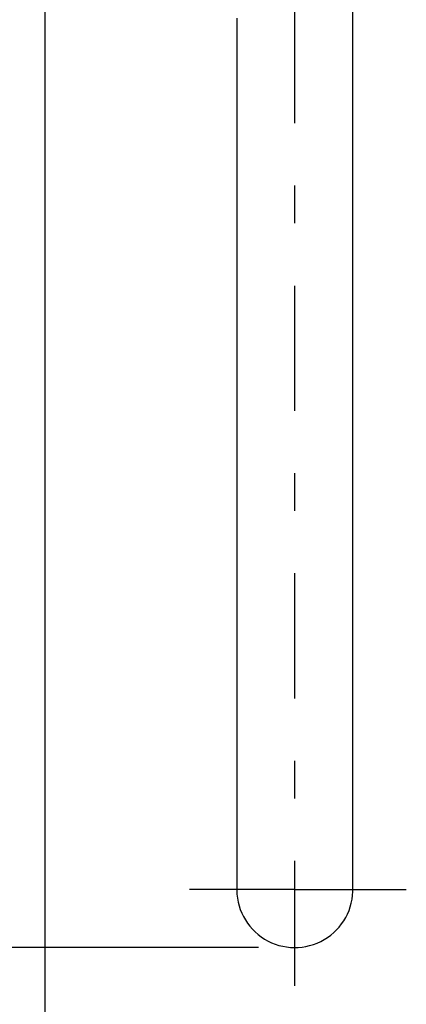
# Model space of a CAD drawing. Extents: x -277 to 273, y -384 to 383.
# Drawn here: x 82 to 109, y -121 to -53 of the extents above; entities that cross this region are included whole.
import ezdxf

# ---------------------------------------------------------------- set-up
doc = ezdxf.new("R2010")
doc.units = 0
doc.header["$LTSCALE"] = 2.5
doc.header["$MEASUREMENT"] = 0
doc.linetypes.add('CENTER', pattern=[7.933798, 3.449477, -1.724739, 1.034843, -1.724739])
doc.layers.get('0').update_dxf_attribs({"linetype": 'CONTINUOUS'})
doc.layers.add('LAYER0001', color=7, linetype='CONTINUOUS')

# ---------------------------------------------------------------- blocks, each defined once
blk = doc.blocks.new('GROUP_58')
at = {"layer": 'LAYER0001', "color": 9, "linetype": 'CENTER'}
for p, q in [((101.204, -120.117), (101.204, 7.047)), ((101.204, -113.47), (93.95, -113.47)), ((101.204, -113.47), (108.88, -113.47))]:
    blk.add_line(p, q, dxfattribs=at)
blk = doc.blocks.new('GROUP_60')
at = {"color": 3, "linetype": 'CONTINUOUS'}
for p, q in [((105.203, -3.696), (105.202, -3.694)), ((105.203, -3.698), (105.203, -3.696)), ((105.203, -3.701), (105.203, -3.698)), ((105.203, -3.704), (105.203, -3.701)), ((105.203, -3.707), (105.203, -3.704)), ((105.203, -3.712), (105.203, -3.707)), ((105.204, -3.717), (105.203, -3.712)), ((105.204, -3.722), (105.204, -3.717)), ((105.204, -3.729), (105.204, -3.722)), ((105.204, -3.735), (105.204, -3.729)), ((105.204, -3.743), (105.204, -3.735)), ((105.204, -3.751), (105.204, -3.743)), ((105.204, -3.76), (105.204, -3.751)), ((105.204, -3.769), (105.204, -3.76)), ((105.204, -3.78), (105.204, -3.769)), ((105.204, -3.791), (105.204, -3.78)), ((105.204, -3.802), (105.204, -3.791)), ((105.204, -3.815), (105.204, -3.802)), ((105.204, -3.828), (105.204, -3.815)), ((105.204, -3.842), (105.204, -3.828)), ((105.204, -3.857), (105.204, -3.842)), ((105.204, -3.873), (105.204, -3.857)), ((105.204, -3.89), (105.204, -3.873)), ((105.204, -3.908), (105.204, -3.89)), ((105.204, -3.927), (105.204, -3.908)), ((105.204, -3.946), (105.204, -3.927)), ((105.204, -3.966), (105.204, -3.946)), ((105.204, -3.985), (105.204, -3.966)), ((105.204, -4.006), (105.204, -3.985)), ((105.204, -4.026), (105.204, -4.006)), ((105.204, -4.047), (105.204, -4.026)), ((105.204, -4.069), (105.204, -4.047)), ((105.204, -4.091), (105.204, -4.069)), ((105.204, -4.113), (105.204, -4.091)), ((105.204, -4.136), (105.204, -4.113)), ((105.204, -4.159), (105.204, -4.136)), ((105.204, -4.182), (105.204, -4.159)), ((105.204, -4.206), (105.204, -4.182)), ((105.204, -4.23), (105.204, -4.206)), ((105.204, -4.255), (105.204, -4.23)), ((105.204, -4.28), (105.204, -4.255)), ((105.204, -4.305), (105.204, -4.28)), ((105.204, -4.331), (105.204, -4.305)), ((105.204, -4.358), (105.204, -4.331)), ((105.204, -4.384), (105.204, -4.358)), ((105.204, -4.411), (105.204, -4.384)), ((105.204, -4.439), (105.204, -4.411)), ((105.204, -4.467), (105.204, -4.439)), ((105.204, -4.495), (105.204, -4.467)), ((105.204, -4.523), (105.204, -4.495)), ((105.204, -4.553), (105.204, -4.523)), ((105.204, -4.582), (105.204, -4.553)), ((105.204, -4.612), (105.204, -4.582)), ((105.204, -4.642), (105.204, -4.612)), ((105.204, -4.673), (105.204, -4.642)), ((105.204, -4.704), (105.204, -4.673)), ((105.204, -4.735), (105.204, -4.704)), ((105.204, -4.767), (105.204, -4.735)), ((105.204, -4.8), (105.204, -4.767)), ((105.204, -4.832), (105.204, -4.8)), ((105.204, -4.865), (105.204, -4.832)), ((105.204, -4.899), (105.204, -4.865)), ((105.204, -4.933), (105.204, -4.899)), ((105.204, -4.967), (105.204, -4.933)), ((105.204, -5.002), (105.204, -4.967)), ((105.204, -5.037), (105.204, -5.002)), ((105.204, -5.073), (105.204, -5.037)), ((105.204, -5.109), (105.204, -5.073)), ((105.204, -5.145), (105.204, -5.109)), ((105.204, -5.182), (105.204, -5.145)), ((105.204, -5.219), (105.204, -5.182)), ((105.204, -5.257), (105.204, -5.219)), ((105.204, -5.295), (105.204, -5.257)), ((105.204, -5.333), (105.204, -5.295)), ((105.204, -5.372), (105.204, -5.333)), ((105.204, -5.411), (105.204, -5.372)), ((105.204, -5.451), (105.204, -5.411)), ((105.204, -5.491), (105.204, -5.451)), ((105.204, -5.532), (105.204, -5.491)), ((105.204, -5.573), (105.204, -5.532)), ((105.204, -5.614), (105.204, -5.573)), ((105.204, -5.656), (105.204, -5.614)), ((105.204, -5.698), (105.204, -5.656)), ((105.204, -5.74), (105.204, -5.698)), ((105.204, -5.783), (105.204, -5.74)), ((105.204, -5.827), (105.204, -5.783)), ((105.204, -5.87), (105.204, -5.827)), ((105.204, -5.915), (105.204, -5.87)), ((105.204, -5.959), (105.204, -5.915)), ((105.204, -6.004), (105.204, -5.959)), ((105.204, -6.05), (105.204, -6.004)), ((105.204, -6.096), (105.204, -6.05)), ((105.204, -6.142), (105.204, -6.096)), ((105.204, -6.189), (105.204, -6.142)), ((105.204, -6.236), (105.204, -6.189)), ((105.204, -6.284), (105.204, -6.236)), ((105.204, -6.332), (105.204, -6.284)), ((105.204, -6.38), (105.204, -6.332)), ((105.204, -6.429), (105.204, -6.38)), ((105.204, -6.478), (105.204, -6.429)), ((105.204, -6.528), (105.204, -6.478)), ((105.204, -6.578), (105.204, -6.528)), ((105.204, -6.628), (105.204, -6.578)), ((105.204, -6.679), (105.204, -6.628)), ((105.204, -6.731), (105.204, -6.679)), ((105.204, -6.783), (105.204, -6.731)), ((105.204, -6.835), (105.204, -6.783)), ((105.204, -6.887), (105.204, -6.835)), ((105.204, -6.941), (105.204, -6.887)), ((105.204, -6.994), (105.204, -6.941)), ((105.204, -7.048), (105.204, -6.994)), ((105.204, -7.102), (105.204, -7.048)), ((105.204, -7.157), (105.204, -7.102)), ((105.204, -7.212), (105.204, -7.157)), ((105.204, -7.268), (105.204, -7.212)), ((105.204, -7.324), (105.204, -7.268)), ((105.204, -7.381), (105.204, -7.324)), ((105.204, -7.438), (105.204, -7.381)), ((105.204, -7.495), (105.204, -7.438)), ((105.204, -7.553), (105.204, -7.495)), ((105.204, -7.611), (105.204, -7.553)), ((105.204, -7.67), (105.204, -7.611)), ((105.204, -7.729), (105.204, -7.67)), ((105.204, -7.789), (105.204, -7.729)), ((105.204, -7.849), (105.204, -7.789)), ((105.204, -7.91), (105.204, -7.849)), ((105.204, -7.971), (105.204, -7.91)), ((105.204, -8.032), (105.204, -7.971)), ((105.204, -8.094), (105.204, -8.032)), ((105.204, -8.156), (105.204, -8.094)), ((105.204, -8.219), (105.204, -8.156)), ((105.204, -8.282), (105.204, -8.219)), ((105.204, -8.346), (105.204, -8.282)), ((105.204, -8.41), (105.204, -8.346)), ((105.204, -8.475), (105.204, -8.41)), ((105.204, -8.54), (105.204, -8.475)), ((105.204, -8.605), (105.204, -8.54)), ((105.204, -8.671), (105.204, -8.605)), ((105.204, -8.737), (105.204, -8.671)), ((105.204, -8.804), (105.204, -8.737)), ((105.204, -8.871), (105.204, -8.804)), ((105.204, -8.939), (105.204, -8.871)), ((105.204, -9.007), (105.204, -8.939)), ((105.204, -9.076), (105.204, -9.007)), ((105.204, -9.145), (105.204, -9.076)), ((105.204, -9.215), (105.204, -9.145)), ((105.204, -9.285), (105.204, -9.215)), ((105.204, -9.355), (105.204, -9.285)), ((105.204, -9.426), (105.204, -9.355)), ((105.204, -9.498), (105.204, -9.426)), ((105.204, -9.57), (105.204, -9.498)), ((105.204, -9.642), (105.204, -9.57)), ((105.204, -9.715), (105.204, -9.642)), ((105.204, -9.788), (105.204, -9.715)), ((105.204, -9.862), (105.204, -9.788)), ((105.204, -9.936), (105.204, -9.862)), ((105.204, -10.011), (105.204, -9.936)), ((105.204, -10.086), (105.204, -10.011)), ((105.204, -10.162), (105.204, -10.086)), ((105.204, -10.238), (105.204, -10.162)), ((105.204, -10.314), (105.204, -10.238)), ((105.204, -10.391), (105.204, -10.314)), ((105.204, -10.469), (105.204, -10.391)), ((105.204, -10.547), (105.204, -10.469)), ((105.204, -10.625), (105.204, -10.547)), ((105.204, -10.704), (105.204, -10.625)), ((105.204, -10.784), (105.204, -10.704)), ((105.204, -10.864), (105.204, -10.784)), ((105.204, -10.944), (105.204, -10.864)), ((105.204, -11.025), (105.204, -10.944)), ((105.204, -11.107), (105.204, -11.025)), ((105.204, -11.188), (105.204, -11.107)), ((105.204, -11.271), (105.204, -11.188)), ((105.204, -11.354), (105.204, -11.271)), ((105.204, -11.437), (105.204, -11.354)), ((105.204, -11.521), (105.204, -11.437)), ((105.204, -11.605), (105.204, -11.521)), ((105.204, -11.69), (105.204, -11.605)), ((105.204, -11.775), (105.204, -11.69)), ((105.204, -11.861), (105.204, -11.775)), ((105.204, -11.948), (105.204, -11.861)), ((105.204, -12.034), (105.204, -11.948)), ((105.204, -12.122), (105.204, -12.034)), ((105.204, -12.21), (105.204, -12.122)), ((105.204, -12.298), (105.204, -12.21)), ((105.204, -12.387), (105.204, -12.298)), ((105.204, -12.476), (105.204, -12.387)), ((105.204, -12.566), (105.204, -12.476)), ((105.204, -12.656), (105.204, -12.566)), ((105.204, -12.747), (105.204, -12.656)), ((105.204, -12.839), (105.204, -12.747)), ((105.204, -12.93), (105.204, -12.839)), ((105.204, -13.023), (105.204, -12.93)), ((105.204, -13.116), (105.204, -13.023)), ((105.204, -13.209), (105.204, -13.116)), ((105.204, -13.303), (105.204, -13.209)), ((105.204, -13.398), (105.204, -13.303)), ((105.204, -13.493), (105.204, -13.398)), ((105.204, -13.588), (105.204, -13.493)), ((105.204, -13.684), (105.204, -13.588)), ((105.204, -13.781), (105.204, -13.684)), ((105.204, -13.878), (105.204, -13.781)), ((105.204, -13.976), (105.204, -13.878)), ((105.204, -14.074), (105.204, -13.976)), ((105.204, -14.172), (105.204, -14.074)), ((105.204, -14.272), (105.204, -14.172)), ((105.204, -14.371), (105.204, -14.272)), ((105.204, -14.472), (105.204, -14.371)), ((105.204, -14.573), (105.204, -14.472)), ((105.204, -14.674), (105.204, -14.573)), ((105.204, -14.776), (105.204, -14.674)), ((105.204, -14.878), (105.204, -14.776)), ((105.204, -14.981), (105.204, -14.878)), ((105.204, -15.085), (105.204, -14.981)), ((105.204, -15.189), (105.204, -15.085)), ((105.204, -15.294), (105.204, -15.189)), ((105.204, -15.399), (105.204, -15.294)), ((105.204, -15.504), (105.204, -15.399)), ((105.204, -15.611), (105.204, -15.504)), ((105.204, -15.718), (105.204, -15.611)), ((105.204, -15.825), (105.204, -15.718)), ((105.204, -15.933), (105.204, -15.825)), ((105.204, -16.041), (105.204, -15.933)), ((105.204, -16.151), (105.204, -16.041)), ((105.204, -16.26), (105.204, -16.151)), ((105.204, -16.37), (105.204, -16.26)), ((105.204, -16.481), (105.204, -16.37)), ((105.204, -16.593), (105.204, -16.481)), ((105.204, -16.704), (105.204, -16.593)), ((105.204, -16.817), (105.204, -16.704)), ((105.204, -16.93), (105.204, -16.817)), ((105.204, -17.044), (105.204, -16.93)), ((105.204, -17.158), (105.204, -17.044)), ((105.204, -17.273), (105.204, -17.158)), ((105.204, -17.388), (105.204, -17.273)), ((105.204, -17.504), (105.204, -17.388)), ((105.204, -17.62), (105.204, -17.504)), ((105.204, -17.737), (105.204, -17.62)), ((105.204, -17.855), (105.204, -17.737)), ((105.204, -17.973), (105.204, -17.855)), ((105.204, -18.092), (105.204, -17.973)), ((105.204, -18.212), (105.204, -18.092)), ((105.204, -18.332), (105.204, -18.212)), ((105.204, -18.452), (105.204, -18.332)), ((105.204, -18.574), (105.204, -18.452)), ((105.204, -18.696), (105.204, -18.574)), ((105.204, -18.818), (105.204, -18.696)), ((105.204, -18.941), (105.204, -18.818)), ((105.204, -19.065), (105.204, -18.941)), ((105.204, -19.189), (105.204, -19.065)), ((105.204, -19.314), (105.204, -19.189)), ((105.204, -19.439), (105.204, -19.314)), ((105.204, -19.565), (105.204, -19.439)), ((105.204, -19.692), (105.204, -19.565)), ((105.204, -19.82), (105.204, -19.692)), ((105.204, -19.948), (105.204, -19.82)), ((105.204, -20.076), (105.204, -19.948)), ((105.204, -20.205), (105.204, -20.076)), ((105.204, -20.335), (105.204, -20.205)), ((105.204, -20.466), (105.204, -20.335)), ((105.204, -20.597), (105.204, -20.466)), ((105.204, -20.729), (105.204, -20.597)), ((105.204, -20.861), (105.204, -20.729)), ((105.204, -20.994), (105.204, -20.861)), ((105.204, -21.128), (105.204, -20.994)), ((105.204, -21.262), (105.204, -21.128)), ((105.204, -21.397), (105.204, -21.262)), ((105.204, -21.532), (105.204, -21.397)), ((105.204, -21.669), (105.204, -21.532)), ((105.204, -21.943), (105.204, -21.805)), ((105.204, -22.081), (105.204, -21.943)), ((105.204, -22.22), (105.204, -22.081)), ((105.204, -22.36), (105.204, -22.22)), ((105.204, -22.5), (105.204, -22.36)), ((105.204, -22.64), (105.204, -22.5)), ((105.204, -22.782), (105.204, -22.64)), ((105.204, -22.924), (105.204, -22.782)), ((105.204, -23.067), (105.204, -22.924)), ((105.204, -23.21), (105.204, -23.067)), ((105.204, -23.355), (105.204, -23.21)), ((105.204, -23.499), (105.204, -23.355)), ((105.204, -23.791), (105.204, -23.645)), ((105.204, -23.938), (105.204, -23.791)), ((105.204, -24.085), (105.204, -23.938)), ((105.204, -24.234), (105.204, -24.085)), ((105.204, -24.383), (105.204, -24.234)), ((105.204, -24.532), (105.204, -24.383)), ((105.204, -24.682), (105.204, -24.532)), ((105.204, -24.833), (105.204, -24.682)), ((105.204, -24.985), (105.204, -24.833)), ((105.204, -25.137), (105.204, -24.985)), ((105.204, -25.291), (105.204, -25.137)), ((105.204, -25.444), (105.204, -25.291)), ((105.204, -25.599), (105.204, -25.444)), ((105.204, -25.754), (105.204, -25.599)), ((105.204, -25.91), (105.204, -25.754)), ((105.204, -26.066), (105.204, -25.91)), ((105.204, -26.224), (105.204, -26.066)), ((105.204, -26.382), (105.204, -26.224)), ((105.204, -26.541), (105.204, -26.382)), ((105.204, -26.7), (105.204, -26.541)), ((105.204, -26.86), (105.204, -26.7)), ((105.204, -27.021), (105.204, -26.86)), ((105.204, -27.183), (105.204, -27.021)), ((105.204, -27.345), (105.204, -27.183)), ((105.204, -27.508), (105.204, -27.345)), ((105.204, -27.672), (105.204, -27.508)), ((105.204, -27.837), (105.204, -27.672)), ((105.204, -28.002), (105.204, -27.837)), ((105.204, -28.168), (105.204, -28.002)), ((105.204, -28.335), (105.204, -28.168)), ((105.204, -28.503), (105.204, -28.335)), ((105.204, -28.671), (105.204, -28.503)), ((105.204, -28.84), (105.204, -28.671)), ((105.204, -29.01), (105.204, -28.84)), ((105.204, -29.18), (105.204, -29.01)), ((105.204, -29.352), (105.204, -29.18)), ((105.204, -29.524), (105.204, -29.352)), ((105.204, -29.697), (105.204, -29.524)), ((105.204, -29.87), (105.204, -29.697)), ((105.204, -30.045), (105.204, -29.87)), ((105.204, -30.22), (105.204, -30.045)), ((105.204, -30.396), (105.204, -30.22)), ((105.204, -30.572), (105.204, -30.396)), ((105.204, -30.75), (105.204, -30.572)), ((105.204, -30.928), (105.204, -30.75)), ((105.204, -31.107), (105.204, -30.928)), ((105.204, -31.286), (105.204, -31.107)), ((105.204, -31.467), (105.204, -31.286)), ((105.204, -31.648), (105.204, -31.467)), ((105.204, -31.83), (105.204, -31.648)), ((105.204, -32.013), (105.204, -31.83)), ((105.204, -32.197), (105.204, -32.013)), ((105.204, -32.381), (105.204, -32.197)), ((105.204, -32.566), (105.204, -32.381)), ((105.204, -32.752), (105.204, -32.566)), ((105.204, -32.939), (105.204, -32.752)), ((105.204, -33.127), (105.204, -32.939)), ((105.204, -33.315), (105.204, -33.127)), ((105.204, -33.504), (105.204, -33.315)), ((105.204, -33.694), (105.204, -33.504)), ((105.204, -33.885), (105.204, -33.694)), ((105.204, -34.076), (105.204, -33.885)), ((105.204, -34.269), (105.204, -34.076)), ((105.204, -34.462), (105.204, -34.269)), ((105.204, -34.656), (105.204, -34.462)), ((105.204, -34.85), (105.204, -34.656)), ((105.204, -35.046), (105.204, -34.85)), ((105.204, -35.242), (105.204, -35.046)), ((105.204, -35.439), (105.204, -35.242)), ((105.204, -35.637), (105.204, -35.439)), ((105.204, -35.836), (105.204, -35.637)), ((105.204, -36.035), (105.204, -35.836)), ((105.204, -36.235), (105.204, -36.035)), ((105.204, -36.436), (105.204, -36.235)), ((105.204, -36.638), (105.204, -36.436)), ((105.204, -36.841), (105.204, -36.638)), ((105.204, -37.044), (105.204, -36.841)), ((105.204, -37.248), (105.204, -37.044)), ((105.204, -37.453), (105.204, -37.248)), ((105.204, -37.659), (105.204, -37.453)), ((105.204, -37.866), (105.204, -37.659)), ((105.204, -38.073), (105.204, -37.866)), ((105.204, -38.282), (105.204, -38.073)), ((105.204, -38.491), (105.204, -38.282)), ((105.204, -38.7), (105.204, -38.491)), ((105.204, -38.911), (105.204, -38.7)), ((105.204, -39.122), (105.204, -38.911)), ((105.204, -39.334), (105.204, -39.122)), ((105.204, -39.547), (105.204, -39.334)), ((105.204, -39.761), (105.204, -39.547)), ((105.204, -39.976), (105.204, -39.761)), ((105.204, -40.191), (105.204, -39.976)), ((105.204, -40.407), (105.204, -40.191)), ((105.204, -40.624), (105.204, -40.407)), ((105.204, -40.841), (105.204, -40.624)), ((105.204, -41.059), (105.204, -40.841)), ((105.204, -41.279), (105.204, -41.059)), ((105.204, -41.498), (105.204, -41.279)), ((105.204, -41.719), (105.204, -41.498)), ((105.204, -41.94), (105.204, -41.719)), ((105.204, -42.162), (105.204, -41.94)), ((105.204, -42.385), (105.204, -42.162)), ((105.204, -42.609), (105.204, -42.385)), ((105.204, -42.833), (105.204, -42.609)), ((105.204, -43.058), (105.204, -42.833)), ((105.204, -43.284), (105.204, -43.058)), ((105.204, -43.511), (105.204, -43.284)), ((105.204, -43.738), (105.204, -43.511)), ((105.204, -43.966), (105.204, -43.738)), ((105.204, -44.194), (105.204, -43.966)), ((105.204, -44.424), (105.204, -44.194)), ((105.204, -44.654), (105.204, -44.424)), ((105.204, -44.884), (105.204, -44.654)), ((105.204, -45.116), (105.204, -44.884)), ((105.204, -45.348), (105.204, -45.116)), ((105.204, -45.58), (105.204, -45.348)), ((105.204, -45.814), (105.204, -45.58)), ((105.204, -46.048), (105.204, -45.814)), ((105.204, -46.282), (105.204, -46.048)), ((105.204, -46.518), (105.204, -46.282)), ((105.204, -46.754), (105.204, -46.518)), ((105.204, -46.99), (105.204, -46.754)), ((105.204, -47.227), (105.204, -46.99)), ((105.204, -47.465), (105.204, -47.227)), ((105.204, -47.704), (105.204, -47.465)), ((105.204, -47.943), (105.204, -47.704)), ((105.204, -48.182), (105.204, -47.943)), ((105.204, -48.422), (105.204, -48.182)), ((105.204, -48.663), (105.204, -48.422)), ((105.204, -48.904), (105.204, -48.663)), ((105.204, -49.146), (105.204, -48.904)), ((105.204, -49.388), (105.204, -49.146)), ((105.204, -49.631), (105.204, -49.388)), ((105.204, -49.874), (105.204, -49.631)), ((105.204, -50.118), (105.204, -49.874)), ((105.204, -50.362), (105.204, -50.118)), ((105.204, -50.607), (105.204, -50.362)), ((105.204, -50.852), (105.204, -50.607)), ((105.204, -51.097), (105.204, -50.852)), ((105.204, -51.343), (105.204, -51.097)), ((105.204, -51.59), (105.204, -51.343)), ((105.204, -51.837), (105.204, -51.59)), ((105.204, -52.084), (105.204, -51.837)), ((105.204, -52.332), (105.204, -52.084)), ((105.204, -52.58), (105.204, -52.332)), ((105.204, -52.828), (105.204, -52.58)), ((105.204, -53.077), (105.204, -52.828)), ((105.204, -53.326), (105.204, -53.077)), ((105.204, -53.575), (105.204, -53.326)), ((105.204, -53.825), (105.204, -53.575)), ((105.204, -54.075), (105.204, -53.825)), ((105.204, -54.325), (105.204, -54.075)), ((105.204, -54.575), (105.204, -54.325)), ((105.204, -54.826), (105.204, -54.575)), ((105.204, -55.077), (105.204, -54.826)), ((105.204, -55.328), (105.204, -55.077)), ((105.204, -55.579), (105.204, -55.328)), ((105.204, -55.831), (105.204, -55.579)), ((105.204, -56.083), (105.204, -55.831)), ((105.204, -56.334), (105.204, -56.083)), ((105.204, -56.586), (105.204, -56.334)), ((105.204, -56.838), (105.204, -56.586)), ((105.204, -57.09), (105.204, -56.838)), ((105.204, -57.343), (105.204, -57.09)), ((105.204, -57.595), (105.204, -57.343)), ((105.204, -57.847), (105.204, -57.595)), ((105.204, -58.1), (105.204, -57.847)), ((105.204, -58.352), (105.204, -58.1)), ((105.204, -58.605), (105.204, -58.352)), ((105.204, -58.857), (105.204, -58.605)), ((105.204, -59.11), (105.204, -58.857)), ((105.204, -59.362), (105.204, -59.11)), ((105.204, -59.614), (105.204, -59.362)), ((105.204, -59.866), (105.204, -59.614)), ((105.204, -60.119), (105.204, -59.866)), ((105.204, -60.371), (105.204, -60.119)), ((105.204, -60.623), (105.204, -60.371)), ((105.204, -60.874), (105.204, -60.623)), ((105.204, -61.126), (105.204, -60.874)), ((105.204, -61.378), (105.204, -61.126)), ((105.204, -61.629), (105.204, -61.378)), ((105.204, -61.88), (105.204, -61.629)), ((105.204, -62.131), (105.204, -61.88)), ((105.204, -62.381), (105.204, -62.131)), ((105.204, -62.632), (105.204, -62.381)), ((105.204, -62.882), (105.204, -62.632)), ((105.204, -63.132), (105.204, -62.882)), ((105.204, -63.382), (105.204, -63.132)), ((105.204, -63.631), (105.204, -63.382)), ((105.204, -63.88), (105.204, -63.631)), ((105.204, -64.129), (105.204, -63.88)), ((105.204, -64.377), (105.204, -64.129)), ((105.204, -64.625), (105.204, -64.377)), ((105.204, -64.873), (105.204, -64.625)), ((105.204, -65.12), (105.204, -64.873)), ((105.204, -65.367), (105.204, -65.12)), ((105.204, -65.613), (105.204, -65.367)), ((105.204, -65.859), (105.204, -65.613)), ((105.204, -66.105), (105.204, -65.859)), ((105.204, -66.35), (105.204, -66.105)), ((105.204, -66.594), (105.204, -66.35)), ((105.204, -66.839), (105.204, -66.594)), ((105.204, -67.082), (105.204, -66.839)), ((105.204, -67.325), (105.204, -67.082)), ((105.204, -67.568), (105.204, -67.325))]:
    blk.add_line(p, q, dxfattribs=at)
at = {"color": 7, "linetype": 'CONTINUOUS'}
for p, q in [((105.204, -21.805), (105.204, -21.669)), ((105.204, -23.645), (105.204, -23.499))]:
    blk.add_line(p, q, dxfattribs=at)
blk = doc.blocks.new('GROUP_61')
at = {"color": 3, "linetype": 'CONTINUOUS'}
for p, q in [((97.204, -53.385), (97.204, -53.675)), ((97.204, -53.675), (97.204, -53.966)), ((97.204, -53.966), (97.204, -54.257)), ((97.204, -54.257), (97.204, -54.549)), ((97.204, -54.549), (97.204, -54.84)), ((97.204, -54.84), (97.204, -55.132)), ((97.204, -55.132), (97.204, -55.425)), ((97.204, -55.425), (97.204, -55.717)), ((97.204, -55.717), (97.204, -56.01)), ((97.204, -56.01), (97.204, -56.303)), ((97.204, -56.303), (97.204, -56.596)), ((97.204, -56.596), (97.204, -56.889)), ((97.204, -56.889), (97.204, -57.183)), ((97.204, -57.183), (97.204, -57.477)), ((97.204, -57.477), (97.204, -57.77)), ((97.204, -57.77), (97.204, -58.064)), ((97.204, -58.064), (97.204, -58.358)), ((97.204, -58.358), (97.204, -58.651)), ((97.204, -58.651), (97.204, -58.945)), ((97.204, -58.945), (97.204, -59.239)), ((97.204, -59.239), (97.204, -59.533)), ((97.204, -59.533), (97.204, -59.826)), ((97.204, -59.826), (97.204, -60.12)), ((97.204, -60.12), (97.204, -60.413)), ((97.204, -60.413), (97.204, -60.706)), ((97.204, -60.706), (97.204, -60.999)), ((97.204, -60.999), (97.204, -61.292)), ((97.204, -61.292), (97.204, -61.584)), ((97.204, -61.584), (97.204, -61.877)), ((97.204, -61.877), (97.204, -62.168)), ((97.204, -62.168), (97.204, -62.46)), ((97.204, -62.46), (97.204, -62.751)), ((97.204, -62.751), (97.204, -63.042)), ((97.204, -63.042), (97.204, -63.333)), ((97.204, -63.333), (97.204, -63.623)), ((97.204, -63.623), (97.204, -63.913)), ((97.204, -63.913), (97.204, -64.202)), ((97.204, -64.202), (97.204, -64.491)), ((97.204, -64.491), (97.204, -64.78)), ((97.204, -64.78), (97.204, -65.067)), ((97.204, -65.067), (97.204, -65.355)), ((97.204, -65.355), (97.204, -65.641)), ((97.204, -65.641), (97.204, -65.928)), ((97.204, -65.928), (97.204, -66.213)), ((97.204, -66.213), (97.204, -66.498)), ((97.204, -66.498), (97.204, -66.783)), ((97.204, -66.783), (97.204, -67.066)), ((97.204, -67.066), (97.204, -67.349)), ((97.204, -67.349), (97.204, -67.632)), ((97.204, -67.632), (97.204, -67.913)), ((97.204, -67.913), (97.204, -68.194)), ((97.204, -68.194), (97.204, -68.475)), ((97.204, -68.475), (97.204, -68.754)), ((97.204, -68.754), (97.204, -69.033)), ((97.204, -69.033), (97.204, -69.311)), ((97.204, -69.311), (97.204, -69.588)), ((97.204, -69.588), (97.204, -69.864)), ((97.204, -69.864), (97.204, -70.14)), ((97.204, -70.14), (97.204, -70.414)), ((97.204, -70.414), (97.204, -70.688)), ((97.204, -70.688), (97.204, -70.961)), ((97.204, -70.961), (97.204, -71.233)), ((97.204, -71.233), (97.204, -71.504)), ((97.204, -71.504), (97.204, -71.775)), ((97.204, -71.775), (97.204, -72.044)), ((97.204, -72.044), (97.204, -72.312)), ((97.204, -72.312), (97.204, -72.58)), ((97.204, -72.58), (97.204, -72.846)), ((97.204, -72.846), (97.204, -73.112)), ((97.204, -73.112), (97.204, -73.377)), ((97.204, -73.377), (97.204, -73.64)), ((97.204, -73.64), (97.204, -73.903)), ((97.204, -73.903), (97.204, -74.165)), ((97.204, -74.165), (97.204, -74.426)), ((97.204, -74.426), (97.204, -74.685)), ((97.204, -74.685), (97.204, -74.944)), ((97.204, -74.944), (97.204, -75.202)), ((97.204, -75.202), (97.204, -75.459)), ((97.204, -75.459), (97.204, -75.714)), ((97.204, -75.714), (97.204, -75.969)), ((97.204, -75.969), (97.204, -76.223)), ((97.204, -76.223), (97.204, -76.475)), ((97.204, -76.475), (97.204, -76.727)), ((97.204, -76.727), (97.204, -76.977)), ((97.204, -76.977), (97.204, -77.227)), ((97.204, -77.227), (97.204, -77.475)), ((97.204, -77.475), (97.204, -77.723)), ((97.204, -77.723), (97.204, -77.969)), ((97.204, -77.969), (97.204, -78.214)), ((97.204, -78.214), (97.204, -78.458)), ((97.204, -78.458), (97.204, -78.701)), ((97.204, -78.701), (97.204, -78.943)), ((97.204, -78.943), (97.204, -79.184)), ((97.204, -79.184), (97.204, -79.424)), ((97.204, -79.424), (97.204, -79.663)), ((97.204, -79.663), (97.204, -79.901)), ((97.204, -79.901), (97.204, -80.137)), ((97.204, -80.137), (97.204, -80.373)), ((97.204, -80.373), (97.204, -80.608)), ((97.204, -80.608), (97.204, -80.841)), ((97.204, -80.841), (97.204, -81.073)), ((97.204, -81.073), (97.204, -81.304)), ((97.204, -81.304), (97.204, -81.535)), ((97.204, -81.535), (97.204, -81.764)), ((97.204, -81.764), (97.204, -81.992)), ((97.204, -81.992), (97.204, -82.219)), ((97.204, -82.219), (97.204, -82.445)), ((97.204, -82.445), (97.204, -82.669)), ((97.204, -82.669), (97.204, -82.893)), ((97.204, -82.893), (97.204, -83.116)), ((97.204, -83.116), (97.204, -83.337)), ((97.204, -83.337), (97.204, -83.558)), ((97.204, -83.558), (97.204, -83.777)), ((97.204, -83.777), (97.204, -83.996)), ((97.204, -83.996), (97.204, -84.213)), ((97.204, -84.213), (97.204, -84.429)), ((97.204, -84.429), (97.204, -84.644)), ((97.204, -84.644), (97.204, -84.858)), ((97.204, -84.858), (97.204, -85.071)), ((97.204, -85.071), (97.204, -85.283)), ((97.204, -85.283), (97.204, -85.494)), ((97.204, -85.494), (97.204, -85.704)), ((97.204, -85.704), (97.204, -85.913)), ((97.204, -85.913), (97.204, -86.121)), ((97.204, -86.121), (97.204, -86.328)), ((97.204, -86.328), (97.204, -86.533)), ((97.204, -86.533), (97.204, -86.738)), ((97.204, -86.738), (97.204, -86.941)), ((97.204, -86.941), (97.204, -87.144)), ((97.204, -87.144), (97.204, -87.346)), ((97.204, -87.346), (97.204, -87.546)), ((97.204, -87.546), (97.204, -87.746)), ((97.204, -87.746), (97.204, -87.944)), ((97.204, -87.944), (97.204, -88.142)), ((97.204, -88.142), (97.204, -88.338)), ((97.204, -88.338), (97.204, -88.534)), ((97.204, -88.534), (97.204, -88.728)), ((97.204, -88.728), (97.204, -88.921)), ((97.204, -88.921), (97.204, -89.114)), ((97.204, -89.114), (97.204, -89.305)), ((97.204, -89.305), (97.204, -89.496)), ((97.204, -89.496), (97.204, -89.685)), ((97.204, -89.685), (97.204, -89.873)), ((97.204, -89.873), (97.204, -90.061)), ((97.204, -90.061), (97.204, -90.247)), ((97.204, -90.247), (97.204, -90.433)), ((97.204, -90.433), (97.204, -90.617)), ((97.204, -90.617), (97.204, -90.801)), ((97.204, -90.801), (97.204, -90.984)), ((97.204, -90.984), (97.204, -91.165)), ((97.204, -91.165), (97.204, -91.346)), ((97.204, -91.346), (97.204, -91.525)), ((97.204, -91.525), (97.204, -91.704)), ((97.204, -91.704), (97.204, -91.882)), ((97.204, -91.882), (97.204, -92.059)), ((97.204, -92.059), (97.204, -92.235)), ((97.204, -92.235), (97.204, -92.41)), ((97.204, -92.41), (97.204, -92.584)), ((97.204, -92.584), (97.204, -92.757)), ((97.204, -92.757), (97.204, -92.929)), ((97.204, -92.929), (97.204, -93.1)), ((97.204, -93.1), (97.204, -93.27)), ((97.204, -93.27), (97.204, -93.44)), ((97.204, -93.44), (97.204, -93.608)), ((97.204, -93.608), (97.204, -93.776)), ((97.204, -93.776), (97.204, -93.942)), ((97.204, -93.942), (97.204, -94.108)), ((97.204, -94.108), (97.204, -94.273)), ((97.204, -94.273), (97.204, -94.437)), ((97.204, -94.437), (97.204, -94.6)), ((97.204, -94.6), (97.204, -94.762)), ((97.204, -94.762), (97.204, -94.924)), ((97.204, -94.924), (97.204, -95.084)), ((97.204, -95.084), (97.204, -95.243)), ((97.204, -95.243), (97.204, -95.402)), ((97.204, -95.402), (97.204, -95.56)), ((97.204, -95.56), (97.204, -95.717)), ((97.204, -95.717), (97.204, -95.873)), ((97.204, -95.873), (97.204, -96.028)), ((97.204, -96.028), (97.204, -96.182)), ((97.204, -96.182), (97.204, -96.335)), ((97.204, -96.335), (97.204, -96.488)), ((97.204, -96.488), (97.204, -96.64)), ((97.204, -96.64), (97.204, -96.791)), ((97.204, -96.791), (97.204, -96.941)), ((97.204, -96.941), (97.204, -97.09)), ((97.204, -97.09), (97.204, -97.238)), ((97.204, -97.238), (97.204, -97.386)), ((97.204, -97.386), (97.204, -97.532)), ((97.204, -97.532), (97.204, -97.678)), ((97.204, -97.678), (97.204, -97.823)), ((97.204, -97.823), (97.204, -97.967)), ((97.204, -97.967), (97.204, -98.11)), ((97.204, -98.11), (97.204, -98.253)), ((97.204, -98.253), (97.204, -98.395)), ((97.204, -98.395), (97.204, -98.536)), ((97.204, -98.536), (97.204, -98.676)), ((97.204, -98.676), (97.204, -98.815)), ((97.204, -98.815), (97.204, -98.953)), ((97.204, -98.953), (97.204, -99.091)), ((97.204, -99.091), (97.204, -99.228)), ((97.204, -99.228), (97.204, -99.364)), ((97.204, -99.364), (97.204, -99.499)), ((97.204, -99.499), (97.204, -99.634)), ((97.204, -99.634), (97.204, -99.767)), ((97.204, -99.767), (97.204, -99.9)), ((97.204, -99.9), (97.204, -100.032)), ((97.204, -100.032), (97.204, -100.164)), ((97.204, -100.164), (97.204, -100.294)), ((97.204, -100.294), (97.204, -100.424)), ((97.204, -100.424), (97.204, -100.553)), ((97.204, -100.553), (97.204, -100.682)), ((97.204, -100.682), (97.204, -100.809)), ((97.204, -100.809), (97.204, -100.936)), ((97.204, -100.936), (97.204, -101.062)), ((97.204, -101.062), (97.204, -101.187)), ((97.204, -101.187), (97.204, -101.312)), ((97.204, -101.312), (97.204, -101.435)), ((97.204, -101.435), (97.204, -101.558)), ((97.204, -101.558), (97.204, -101.681)), ((97.204, -101.681), (97.204, -101.802)), ((97.204, -101.802), (97.204, -101.923)), ((97.204, -101.923), (97.204, -102.043)), ((97.204, -102.043), (97.204, -102.162)), ((97.204, -102.162), (97.204, -102.281)), ((97.204, -102.281), (97.204, -102.399)), ((97.204, -102.399), (97.204, -102.516)), ((97.204, -102.516), (97.204, -102.632)), ((97.204, -102.632), (97.204, -102.748)), ((97.204, -102.748), (97.204, -102.863)), ((97.204, -102.863), (97.204, -102.977)), ((97.204, -102.977), (97.204, -103.09)), ((97.204, -103.09), (97.204, -103.203)), ((97.204, -103.203), (97.204, -103.315)), ((97.204, -103.315), (97.204, -103.427)), ((97.204, -103.427), (97.204, -103.537)), ((97.204, -103.537), (97.204, -103.647)), ((97.204, -103.647), (97.204, -103.756)), ((97.204, -103.756), (97.204, -103.865)), ((97.204, -103.865), (97.204, -103.973)), ((97.204, -103.973), (97.204, -104.08)), ((97.204, -104.08), (97.204, -104.186)), ((97.204, -104.186), (97.204, -104.292)), ((97.204, -104.292), (97.204, -104.397)), ((97.204, -104.397), (97.204, -104.501)), ((97.204, -104.501), (97.204, -104.605)), ((97.204, -104.605), (97.204, -104.708)), ((97.204, -104.708), (97.204, -104.81)), ((97.204, -104.81), (97.204, -104.912)), ((97.204, -104.912), (97.204, -105.013)), ((97.204, -105.013), (97.204, -105.113)), ((97.204, -105.113), (97.204, -105.213)), ((97.204, -105.213), (97.204, -105.312)), ((97.204, -105.312), (97.204, -105.41)), ((97.204, -105.41), (97.204, -105.508)), ((97.204, -105.508), (97.204, -105.605)), ((97.204, -105.605), (97.204, -105.701)), ((97.204, -105.701), (97.204, -105.796)), ((97.204, -105.796), (97.204, -105.891)), ((97.204, -105.891), (97.204, -105.986)), ((97.204, -105.986), (97.204, -106.079)), ((97.204, -106.079), (97.204, -106.172)), ((97.204, -106.172), (97.204, -106.265)), ((97.204, -106.265), (97.204, -106.356)), ((97.204, -106.356), (97.204, -106.447)), ((97.204, -106.447), (97.204, -106.538)), ((97.204, -106.538), (97.204, -106.627)), ((97.204, -106.627), (97.204, -106.716)), ((97.204, -106.716), (97.204, -106.805)), ((97.204, -106.805), (97.204, -106.893)), ((97.204, -106.893), (97.204, -106.98)), ((97.204, -106.98), (97.204, -107.066)), ((97.204, -107.066), (97.204, -107.152)), ((97.204, -107.152), (97.204, -107.237)), ((97.204, -107.237), (97.204, -107.322)), ((97.204, -107.322), (97.204, -107.406)), ((97.204, -107.406), (97.204, -107.489)), ((97.204, -107.489), (97.204, -107.572)), ((97.204, -107.572), (97.204, -107.654)), ((97.204, -107.654), (97.204, -107.736)), ((97.204, -107.736), (97.204, -107.816)), ((97.204, -107.816), (97.204, -107.897)), ((97.204, -107.897), (97.204, -107.976)), ((97.204, -107.976), (97.204, -108.055)), ((97.204, -108.055), (97.204, -108.134)), ((97.204, -108.134), (97.204, -108.211)), ((97.204, -108.211), (97.204, -108.289)), ((97.204, -108.289), (97.204, -108.365)), ((97.204, -108.365), (97.204, -108.441)), ((97.204, -108.441), (97.204, -108.516)), ((97.204, -108.516), (97.204, -108.591)), ((97.204, -108.591), (97.204, -108.665)), ((97.204, -108.665), (97.204, -108.738)), ((97.204, -108.738), (97.204, -108.811)), ((97.204, -108.811), (97.204, -108.884)), ((97.204, -108.884), (97.204, -108.955)), ((97.204, -108.955), (97.204, -109.026)), ((97.204, -109.026), (97.204, -109.097)), ((97.204, -109.097), (97.204, -109.166)), ((97.204, -109.166), (97.204, -109.236)), ((97.204, -109.236), (97.204, -109.304)), ((97.204, -109.304), (97.204, -109.372)), ((97.204, -109.372), (97.204, -109.44)), ((97.204, -109.44), (97.204, -109.507)), ((97.204, -109.507), (97.204, -109.573)), ((97.204, -109.573), (97.204, -109.638)), ((97.204, -109.638), (97.204, -109.704)), ((97.204, -109.704), (97.204, -109.768)), ((97.204, -109.768), (97.204, -109.832)), ((97.204, -109.832), (97.204, -109.895)), ((97.204, -109.895), (97.204, -109.958)), ((97.204, -109.958), (97.204, -110.02)), ((97.204, -110.02), (97.204, -110.082)), ((97.204, -110.082), (97.204, -110.143)), ((97.204, -110.143), (97.204, -110.203)), ((97.204, -110.203), (97.204, -110.263)), ((97.204, -110.263), (97.204, -110.322)), ((97.204, -110.322), (97.204, -110.381)), ((97.204, -110.381), (97.204, -110.439)), ((97.204, -110.439), (97.204, -110.496)), ((97.204, -110.496), (97.204, -110.553)), ((97.204, -110.553), (97.204, -110.61)), ((97.204, -110.61), (97.204, -110.665)), ((97.204, -110.665), (97.204, -110.721)), ((97.204, -110.721), (97.204, -110.775)), ((97.204, -110.775), (97.204, -110.829)), ((97.204, -110.829), (97.204, -110.883)), ((97.204, -110.883), (97.204, -110.936)), ((97.204, -110.936), (97.204, -110.988)), ((97.204, -110.988), (97.204, -111.04)), ((97.204, -111.04), (97.204, -111.091)), ((97.204, -111.091), (97.204, -111.142)), ((97.204, -111.142), (97.204, -111.192)), ((97.204, -111.192), (97.204, -111.242)), ((97.204, -111.242), (97.204, -111.291)), ((97.204, -111.291), (97.204, -111.339)), ((97.204, -111.339), (97.204, -111.387)), ((97.204, -111.387), (97.204, -111.434)), ((97.204, -111.434), (97.204, -111.481)), ((97.204, -111.481), (97.204, -111.527)), ((97.204, -111.527), (97.204, -111.573)), ((97.204, -111.573), (97.204, -111.618)), ((97.204, -111.618), (97.204, -111.663)), ((97.204, -111.663), (97.204, -111.707)), ((97.204, -111.707), (97.204, -111.75)), ((97.204, -111.75), (97.204, -111.793)), ((97.204, -111.793), (97.204, -111.835)), ((97.204, -111.835), (97.204, -111.877)), ((97.204, -111.877), (97.204, -111.918)), ((97.204, -111.918), (97.204, -111.959)), ((97.204, -111.959), (97.204, -111.999)), ((97.204, -111.999), (97.204, -112.039)), ((97.204, -112.039), (97.204, -112.078)), ((97.204, -112.078), (97.204, -112.116)), ((97.204, -112.116), (97.204, -112.154)), ((97.204, -112.154), (97.204, -112.191)), ((97.204, -112.191), (97.204, -112.228)), ((97.204, -112.228), (97.204, -112.265)), ((97.204, -112.265), (97.204, -112.3)), ((97.204, -112.3), (97.204, -112.335)), ((97.204, -112.335), (97.204, -112.37)), ((97.204, -112.37), (97.204, -112.404)), ((97.204, -112.404), (97.204, -112.438)), ((97.204, -112.438), (97.204, -112.471)), ((97.204, -112.471), (97.204, -112.503)), ((97.204, -112.503), (97.204, -112.535)), ((97.204, -112.535), (97.204, -112.566)), ((97.204, -112.566), (97.204, -112.597)), ((97.204, -112.597), (97.204, -112.627)), ((97.204, -112.627), (97.204, -112.657)), ((97.204, -112.657), (97.204, -112.686)), ((97.204, -112.686), (97.204, -112.715)), ((97.204, -112.715), (97.204, -112.743)), ((97.204, -112.743), (97.204, -112.77)), ((97.204, -112.77), (97.204, -112.797)), ((97.204, -112.797), (97.204, -112.824)), ((97.204, -112.824), (97.204, -112.85)), ((97.204, -112.85), (97.204, -112.875)), ((97.204, -112.875), (97.204, -112.9)), ((97.204, -112.9), (97.204, -112.924)), ((97.204, -112.924), (97.204, -112.948)), ((97.204, -112.948), (97.204, -112.971)), ((97.204, -112.971), (97.204, -112.994)), ((97.204, -112.994), (97.204, -113.016)), ((97.204, -113.016), (97.204, -113.038)), ((97.204, -113.038), (97.204, -113.058)), ((97.204, -113.058), (97.204, -113.077)), ((97.204, -113.077), (97.204, -113.095)), ((97.204, -113.095), (97.204, -113.112)), ((97.204, -113.112), (97.204, -113.127)), ((97.204, -113.127), (97.204, -113.142)), ((97.204, -113.142), (97.204, -113.155)), ((97.204, -113.155), (97.204, -113.167)), ((97.204, -113.167), (97.204, -113.179)), ((97.204, -113.179), (97.204, -113.189)), ((97.204, -113.189), (97.204, -113.198)), ((97.204, -113.198), (97.204, -113.207)), ((97.204, -113.207), (97.205, -113.215)), ((97.205, -113.215), (97.205, -113.221)), ((97.205, -113.221), (97.205, -113.227)), ((97.205, -113.227), (97.205, -113.232)), ((97.205, -113.232), (97.205, -113.237)), ((97.205, -113.237), (97.205, -113.24)), ((97.205, -113.24), (97.206, -113.243)), ((97.206, -113.243), (97.206, -113.245)), ((97.206, -113.245), (97.206, -113.246))]:
    blk.add_line(p, q, dxfattribs=at)
blk = doc.blocks.new('GROUP_62')
at = {"color": 3, "linetype": 'CONTINUOUS'}
for p, q in [((105.204, -67.848), (105.204, -67.568)), ((105.204, -68.128), (105.204, -67.848)), ((105.204, -68.408), (105.204, -68.128)), ((105.204, -68.687), (105.204, -68.408)), ((105.204, -68.965), (105.204, -68.687)), ((105.204, -69.242), (105.204, -68.965)), ((105.204, -69.518), (105.204, -69.242)), ((105.204, -69.794), (105.204, -69.518)), ((105.204, -70.068), (105.204, -69.794)), ((105.204, -70.342), (105.204, -70.068)), ((105.204, -70.615), (105.204, -70.342)), ((105.204, -70.887), (105.204, -70.615)), ((105.204, -71.159), (105.204, -70.887)), ((105.204, -71.429), (105.204, -71.159)), ((105.204, -71.699), (105.204, -71.429)), ((105.204, -71.967), (105.204, -71.699)), ((105.204, -72.235), (105.204, -71.967)), ((105.204, -72.502), (105.204, -72.235)), ((105.204, -72.768), (105.204, -72.502)), ((105.204, -73.033), (105.204, -72.768)), ((105.204, -73.297), (105.204, -73.033)), ((105.204, -73.56), (105.204, -73.297)), ((105.204, -73.822), (105.204, -73.56)), ((105.204, -74.083), (105.204, -73.822)), ((105.204, -74.343), (105.204, -74.083)), ((105.204, -74.602), (105.204, -74.343)), ((105.204, -74.86), (105.204, -74.602)), ((105.204, -75.117), (105.204, -74.86)), ((105.204, -75.373), (105.204, -75.117)), ((105.204, -75.628), (105.204, -75.373)), ((105.204, -75.882), (105.204, -75.628)), ((105.204, -76.135), (105.204, -75.882)), ((105.204, -76.388), (105.204, -76.135)), ((105.204, -76.638), (105.204, -76.388)), ((105.204, -76.888), (105.204, -76.638)), ((105.204, -77.137), (105.204, -76.888)), ((105.204, -77.385), (105.204, -77.137)), ((105.204, -77.632), (105.204, -77.385)), ((105.204, -77.878), (105.204, -77.632)), ((105.204, -78.122), (105.204, -77.878)), ((105.204, -78.366), (105.204, -78.122)), ((105.204, -78.609), (105.204, -78.366)), ((105.204, -78.85), (105.204, -78.609)), ((105.204, -79.091), (105.204, -78.85)), ((105.204, -79.33), (105.204, -79.091)), ((105.204, -79.569), (105.204, -79.33)), ((105.204, -79.806), (105.204, -79.569)), ((105.204, -80.042), (105.204, -79.806)), ((105.204, -80.277), (105.204, -80.042)), ((105.204, -80.511), (105.204, -80.277)), ((105.204, -80.744), (105.204, -80.511)), ((105.204, -80.976), (105.204, -80.744)), ((105.204, -81.207), (105.204, -80.976)), ((105.204, -81.437), (105.204, -81.207)), ((105.204, -81.665), (105.204, -81.437)), ((105.204, -81.893), (105.204, -81.665)), ((105.204, -82.119), (105.204, -81.893)), ((105.204, -82.345), (105.204, -82.119)), ((105.204, -82.569), (105.204, -82.345)), ((105.204, -82.793), (105.204, -82.569)), ((105.204, -83.015), (105.204, -82.793)), ((105.204, -83.236), (105.204, -83.015)), ((105.204, -83.456), (105.204, -83.236)), ((105.204, -83.676), (105.204, -83.456)), ((105.204, -83.894), (105.204, -83.676)), ((105.204, -84.111), (105.204, -83.894)), ((105.204, -84.327), (105.204, -84.111)), ((105.204, -84.541), (105.204, -84.327)), ((105.204, -84.755), (105.204, -84.541)), ((105.204, -84.968), (105.204, -84.755)), ((105.204, -85.18), (105.204, -84.968)), ((105.204, -85.39), (105.204, -85.18)), ((105.204, -85.6), (105.204, -85.39)), ((105.204, -85.809), (105.204, -85.6)), ((105.204, -86.016), (105.204, -85.809)), ((105.204, -86.223), (105.204, -86.016)), ((105.204, -86.428), (105.204, -86.223)), ((105.204, -86.632), (105.204, -86.428)), ((105.204, -86.836), (105.204, -86.632)), ((105.204, -87.038), (105.204, -86.836)), ((105.204, -87.239), (105.204, -87.038)), ((105.204, -87.44), (105.204, -87.239)), ((105.204, -87.639), (105.204, -87.44)), ((105.204, -87.837), (105.204, -87.639)), ((105.204, -88.035), (105.204, -87.837)), ((105.204, -88.231), (105.204, -88.035)), ((105.204, -88.426), (105.204, -88.231)), ((105.204, -88.62), (105.204, -88.426)), ((105.204, -88.814), (105.204, -88.62)), ((105.204, -89.006), (105.204, -88.814)), ((105.204, -89.197), (105.204, -89.006)), ((105.204, -89.388), (105.204, -89.197)), ((105.204, -89.577), (105.204, -89.388)), ((105.204, -89.765), (105.204, -89.577)), ((105.204, -89.952), (105.204, -89.765)), ((105.204, -90.139), (105.204, -89.952)), ((105.204, -90.324), (105.204, -90.139)), ((105.204, -90.509), (105.204, -90.324)), ((105.204, -90.692), (105.204, -90.509)), ((105.204, -90.874), (105.204, -90.692)), ((105.204, -91.056), (105.204, -90.874)), ((105.204, -91.236), (105.204, -91.056)), ((105.204, -91.416), (105.204, -91.236)), ((105.204, -91.595), (105.204, -91.416)), ((105.204, -91.772), (105.204, -91.595)), ((105.204, -91.949), (105.204, -91.772)), ((105.204, -92.125), (105.204, -91.949)), ((105.204, -92.3), (105.204, -92.125)), ((105.204, -92.474), (105.204, -92.3)), ((105.204, -92.647), (105.204, -92.474)), ((105.204, -92.819), (105.204, -92.647)), ((105.204, -92.99), (105.204, -92.819)), ((105.204, -93.16), (105.204, -92.99)), ((105.204, -93.33), (105.204, -93.16)), ((105.204, -93.498), (105.204, -93.33)), ((105.204, -93.666), (105.204, -93.498)), ((105.204, -93.832), (105.204, -93.666)), ((105.204, -93.998), (105.204, -93.832)), ((105.204, -94.163), (105.204, -93.998)), ((105.204, -94.327), (105.204, -94.163)), ((105.204, -94.49), (105.204, -94.327)), ((105.204, -94.652), (105.204, -94.49)), ((105.204, -94.813), (105.204, -94.652)), ((105.204, -94.974), (105.204, -94.813)), ((105.204, -95.133), (105.204, -94.974)), ((105.204, -95.292), (105.204, -95.133)), ((105.204, -95.45), (105.204, -95.292)), ((105.204, -95.606), (105.204, -95.45)), ((105.204, -95.763), (105.204, -95.606)), ((105.204, -95.918), (105.204, -95.763)), ((105.204, -96.072), (105.204, -95.918)), ((105.204, -96.225), (105.204, -96.072)), ((105.204, -96.378), (105.204, -96.225)), ((105.204, -96.53), (105.204, -96.378)), ((105.204, -96.681), (105.204, -96.53)), ((105.204, -96.831), (105.204, -96.681)), ((105.204, -96.98), (105.204, -96.831)), ((105.204, -97.128), (105.204, -96.98)), ((105.204, -97.276), (105.204, -97.128)), ((105.204, -97.423), (105.204, -97.276)), ((105.204, -97.568), (105.204, -97.423)), ((105.204, -97.714), (105.204, -97.568)), ((105.204, -97.858), (105.204, -97.714)), ((105.204, -98.001), (105.204, -97.858)), ((105.204, -98.144), (105.204, -98.001)), ((105.204, -98.286), (105.204, -98.144)), ((105.204, -98.427), (105.204, -98.286)), ((105.204, -98.567), (105.204, -98.427)), ((105.204, -98.706), (105.204, -98.567)), ((105.204, -98.845), (105.204, -98.706)), ((105.204, -98.982), (105.204, -98.845)), ((105.204, -99.119), (105.204, -98.982)), ((105.204, -99.256), (105.204, -99.119)), ((105.204, -99.391), (105.204, -99.256)), ((105.204, -99.526), (105.204, -99.391)), ((105.204, -99.659), (105.204, -99.526)), ((105.204, -99.793), (105.204, -99.659)), ((105.204, -99.925), (105.204, -99.793)), ((105.204, -100.056), (105.204, -99.925)), ((105.204, -100.187), (105.204, -100.056)), ((105.204, -100.317), (105.204, -100.187)), ((105.204, -100.446), (105.204, -100.317)), ((105.204, -100.575), (105.204, -100.446)), ((105.204, -100.702), (105.204, -100.575)), ((105.204, -100.829), (105.204, -100.702)), ((105.204, -100.955), (105.204, -100.829)), ((105.204, -101.081), (105.204, -100.955)), ((105.204, -101.206), (105.204, -101.081)), ((105.204, -101.329), (105.204, -101.206)), ((105.204, -101.453), (105.204, -101.329)), ((105.204, -101.575), (105.204, -101.453)), ((105.204, -101.697), (105.204, -101.575)), ((105.204, -101.818), (105.204, -101.697)), ((105.204, -101.938), (105.204, -101.818)), ((105.204, -102.057), (105.204, -101.938)), ((105.204, -102.176), (105.204, -102.057)), ((105.204, -102.294), (105.204, -102.176)), ((105.204, -102.412), (105.204, -102.294)), ((105.204, -102.528), (105.204, -102.412)), ((105.204, -102.644), (105.204, -102.528)), ((105.204, -102.759), (105.204, -102.644)), ((105.204, -102.874), (105.204, -102.759)), ((105.204, -102.987), (105.204, -102.874)), ((105.204, -103.1), (105.204, -102.987)), ((105.204, -103.213), (105.204, -103.1)), ((105.204, -103.324), (105.204, -103.213)), ((105.204, -103.435), (105.204, -103.324)), ((105.204, -103.545), (105.204, -103.435)), ((105.204, -103.655), (105.204, -103.545)), ((105.204, -103.763), (105.204, -103.655)), ((105.204, -103.872), (105.204, -103.763)), ((105.204, -103.979), (105.204, -103.872)), ((105.204, -104.086), (105.204, -103.979)), ((105.204, -104.192), (105.204, -104.086)), ((105.204, -104.297), (105.204, -104.192)), ((105.204, -104.402), (105.204, -104.297)), ((105.204, -104.505), (105.204, -104.402)), ((105.204, -104.609), (105.204, -104.505)), ((105.204, -104.711), (105.204, -104.609)), ((105.204, -104.813), (105.204, -104.711)), ((105.204, -104.914), (105.204, -104.813)), ((105.204, -105.015), (105.204, -104.914)), ((105.204, -105.115), (105.204, -105.015)), ((105.204, -105.214), (105.204, -105.115)), ((105.204, -105.313), (105.204, -105.214)), ((105.204, -105.411), (105.204, -105.313)), ((105.204, -105.508), (105.204, -105.411)), ((105.204, -105.604), (105.204, -105.508)), ((105.204, -105.7), (105.204, -105.604)), ((105.204, -105.796), (105.204, -105.7)), ((105.204, -105.89), (105.204, -105.796)), ((105.204, -105.984), (105.204, -105.89)), ((105.204, -106.077), (105.204, -105.984)), ((105.204, -106.17), (105.204, -106.077)), ((105.204, -106.262), (105.204, -106.17)), ((105.204, -106.353), (105.204, -106.262)), ((105.204, -106.444), (105.204, -106.353)), ((105.204, -106.534), (105.204, -106.444)), ((105.204, -106.623), (105.204, -106.534)), ((105.204, -106.712), (105.204, -106.623)), ((105.204, -106.8), (105.204, -106.712)), ((105.204, -106.888), (105.204, -106.8)), ((105.204, -106.975), (105.204, -106.888)), ((105.204, -107.061), (105.204, -106.975)), ((105.204, -107.147), (105.204, -107.061)), ((105.204, -107.232), (105.204, -107.147)), ((105.204, -107.316), (105.204, -107.232)), ((105.204, -107.4), (105.204, -107.316)), ((105.204, -107.483), (105.204, -107.4)), ((105.204, -107.565), (105.204, -107.483)), ((105.204, -107.647), (105.204, -107.565)), ((105.204, -107.728), (105.204, -107.647)), ((105.204, -107.809), (105.204, -107.728)), ((105.204, -107.889), (105.204, -107.809)), ((105.204, -107.968), (105.204, -107.889)), ((105.204, -108.047), (105.204, -107.968)), ((105.204, -108.125), (105.204, -108.047)), ((105.204, -108.203), (105.204, -108.125)), ((105.204, -108.28), (105.204, -108.203)), ((105.204, -108.356), (105.204, -108.28)), ((105.204, -108.432), (105.204, -108.356)), ((105.204, -108.507), (105.204, -108.432)), ((105.204, -108.581), (105.204, -108.507)), ((105.204, -108.655), (105.204, -108.581)), ((105.204, -108.728), (105.204, -108.655)), ((105.204, -108.801), (105.204, -108.728)), ((105.204, -108.873), (105.204, -108.801)), ((105.204, -108.944), (105.204, -108.873)), ((105.204, -109.015), (105.204, -108.944)), ((105.204, -109.085), (105.204, -109.015)), ((105.204, -109.155), (105.204, -109.085)), ((105.204, -109.224), (105.204, -109.155)), ((105.204, -109.293), (105.204, -109.224)), ((105.204, -109.361), (105.204, -109.293)), ((105.204, -109.428), (105.204, -109.361)), ((105.204, -109.495), (105.204, -109.428)), ((105.204, -109.561), (105.204, -109.495)), ((105.204, -109.626), (105.204, -109.561)), ((105.204, -109.691), (105.204, -109.626)), ((105.204, -109.755), (105.204, -109.691)), ((105.204, -109.819), (105.204, -109.755)), ((105.204, -109.882), (105.204, -109.819)), ((105.204, -109.945), (105.204, -109.882)), ((105.204, -110.007), (105.204, -109.945)), ((105.204, -110.068), (105.204, -110.007)), ((105.204, -110.129), (105.204, -110.068)), ((105.204, -110.19), (105.204, -110.129)), ((105.204, -110.249), (105.204, -110.19)), ((105.204, -110.309), (105.204, -110.249)), ((105.204, -110.367), (105.204, -110.309)), ((105.204, -110.425), (105.204, -110.367)), ((105.204, -110.483), (105.204, -110.425)), ((105.204, -110.539), (105.204, -110.483)), ((105.204, -110.596), (105.204, -110.539)), ((105.204, -110.651), (105.204, -110.596)), ((105.204, -110.707), (105.204, -110.651)), ((105.204, -110.761), (105.204, -110.707)), ((105.204, -110.815), (105.204, -110.761)), ((105.204, -110.869), (105.204, -110.815)), ((105.204, -110.922), (105.204, -110.869)), ((105.204, -110.974), (105.204, -110.922)), ((105.204, -111.026), (105.204, -110.974)), ((105.204, -111.077), (105.204, -111.026)), ((105.204, -111.128), (105.204, -111.077)), ((105.204, -111.178), (105.204, -111.128)), ((105.204, -111.227), (105.204, -111.178)), ((105.204, -111.276), (105.204, -111.227)), ((105.204, -111.325), (105.204, -111.276)), ((105.204, -111.373), (105.204, -111.325)), ((105.204, -111.42), (105.204, -111.373)), ((105.204, -111.467), (105.204, -111.42)), ((105.204, -111.513), (105.204, -111.467)), ((105.204, -111.559), (105.204, -111.513)), ((105.204, -111.604), (105.204, -111.559)), ((105.204, -111.648), (105.204, -111.604)), ((105.204, -111.692), (105.204, -111.648)), ((105.204, -111.736), (105.204, -111.692)), ((105.204, -111.779), (105.204, -111.736)), ((105.204, -111.821), (105.204, -111.779)), ((105.204, -111.863), (105.204, -111.821)), ((105.204, -111.904), (105.204, -111.863)), ((105.204, -111.945), (105.204, -111.904)), ((105.204, -111.985), (105.204, -111.945)), ((105.204, -112.025), (105.204, -111.985)), ((105.204, -112.064), (105.204, -112.025)), ((105.204, -112.102), (105.204, -112.064)), ((105.204, -112.14), (105.204, -112.102)), ((105.204, -112.178), (105.204, -112.14)), ((105.204, -112.214), (105.204, -112.178)), ((105.204, -112.251), (105.204, -112.214)), ((105.204, -112.287), (105.204, -112.251)), ((105.204, -112.322), (105.204, -112.287)), ((105.204, -112.356), (105.204, -112.322)), ((105.204, -112.391), (105.204, -112.356)), ((105.204, -112.424), (105.204, -112.391)), ((105.204, -112.457), (105.204, -112.424)), ((105.204, -112.49), (105.204, -112.457)), ((105.204, -112.522), (105.204, -112.49)), ((105.204, -112.553), (105.204, -112.522)), ((105.204, -112.584), (105.204, -112.553)), ((105.204, -112.614), (105.204, -112.584)), ((105.204, -112.644), (105.204, -112.614)), ((105.204, -112.673), (105.204, -112.644)), ((105.204, -112.701), (105.204, -112.673)), ((105.204, -112.729), (105.204, -112.701)), ((105.204, -112.756), (105.204, -112.729)), ((105.204, -112.783), (105.204, -112.756)), ((105.204, -112.808), (105.204, -112.783)), ((105.204, -112.834), (105.204, -112.808)), ((105.204, -112.858), (105.204, -112.834)), ((105.204, -112.882), (105.204, -112.858)), ((105.204, -112.906), (105.204, -112.882)), ((105.204, -112.929), (105.204, -112.906)), ((105.204, -112.951), (105.204, -112.929)), ((105.204, -112.973), (105.204, -112.951)), ((105.204, -112.994), (105.204, -112.973)), ((105.204, -113.015), (105.204, -112.994)), ((105.204, -113.035), (105.204, -113.015)), ((105.204, -113.054), (105.204, -113.035)), ((105.204, -113.073), (105.204, -113.054)), ((105.204, -113.091), (105.204, -113.073)), ((105.204, -113.109), (105.204, -113.091)), ((105.204, -113.126), (105.204, -113.109)), ((105.204, -113.142), (105.204, -113.126)), ((105.204, -113.158), (105.204, -113.142)), ((105.204, -113.174), (105.204, -113.158)), ((105.204, -113.189), (105.204, -113.174)), ((105.204, -113.203), (105.204, -113.189)), ((105.204, -113.217), (105.204, -113.203)), ((105.204, -113.23), (105.204, -113.217)), ((105.204, -113.243), (105.204, -113.23)), ((105.204, -113.255), (105.204, -113.243)), ((105.204, -113.266), (105.204, -113.255)), ((105.204, -113.277), (105.204, -113.266)), ((105.204, -113.288), (105.204, -113.277)), ((105.204, -113.297), (105.204, -113.288)), ((105.204, -113.307), (105.204, -113.297)), ((105.204, -113.315), (105.204, -113.307)), ((105.204, -113.322), (105.204, -113.315))]:
    blk.add_line(p, q, dxfattribs=at)
blk = doc.blocks.new('DA_IMAGEDIMGROUP_7')
at = {"layer": 'LAYER0001', "color": 9, "linetype": 'CONTINUOUS'}
blk.add_line((83.977, -13.068), (83.977, -180.142), dxfattribs=at)
blk = doc.blocks.new('DA_IMAGEDIMGROUP_15')
at = {"layer": 'LAYER0001', "color": 9, "linetype": 'CONTINUOUS'}
blk.add_line((98.704, -117.47), (44.167, -117.47), dxfattribs=at)

msp = doc.modelspace()

# ---------------------------------------------------------------- linework, layer by layer
at = {"color": 3, "linetype": 'CONTINUOUS'}
msp.add_arc((101.204, -113.47), 4, 176.82593, 362.105, dxfattribs=at)

# ---------------------------------------------------------------- block references
at = {"linetype": 'CONTINUOUS'}
for name in ['GROUP_58', 'GROUP_61', 'GROUP_60', 'GROUP_62']:
    msp.add_blockref(name, (0, 0), dxfattribs=at)
at = {"layer": 'LAYER0001', "linetype": 'CONTINUOUS'}
for name in ['DA_IMAGEDIMGROUP_15', 'DA_IMAGEDIMGROUP_7']:
    msp.add_blockref(name, (0, 0), dxfattribs=at)

doc.saveas('drawing.dxf')
